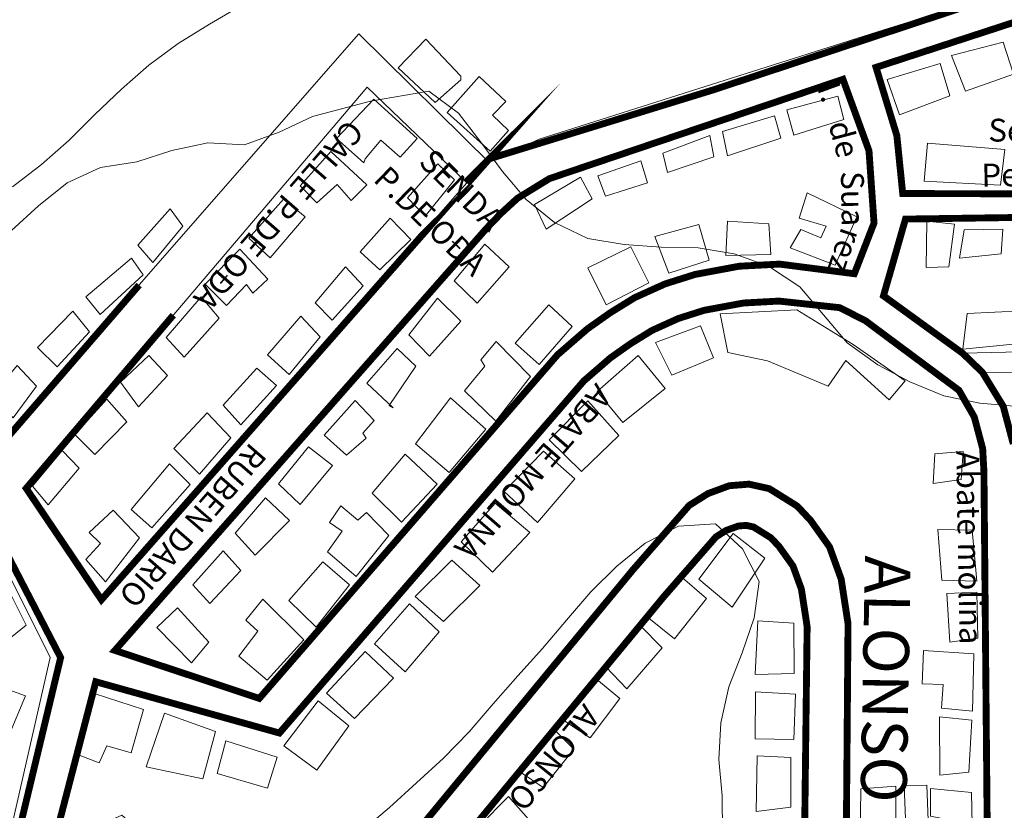
# Model space of a CAD drawing. Extents: x 675636 to 688398, y 5919555 to 5924304.
# Drawn here: x 680758 to 680973, y 5921838 to 5922011 of the extents above; entities that cross this region are included whole.
import ezdxf
from ezdxf.enums import TextEntityAlignment as Align

# ---------------------------------------------------------------- set-up
doc = ezdxf.new("R2010")
doc.units = 0
doc.header["$LTSCALE"] = 50
doc.header["$MEASUREMENT"] = 0
doc.layers.get('0').update_dxf_attribs({"linetype": 'CONTINUOUS', "lineweight": 9})
for name, color, linetype, lineweight in [('00_VIA SERVICIO_LOCALES_PASAJES', 7, 'CONTINUOUS', 5), ('DRENAJE', 4, 'CONTINUOUS', 18), ('TOPONIMIA_5M', 7, 'CONTINUOUS', 30), ('TRAMA', 7, 'CONTINUOUS', 15)]:
    doc.layers.add(name, color=color, linetype=linetype, lineweight=lineweight)
doc.styles.get("Standard").update_dxf_attribs({"font": 'ARIAL.TTF'})

# ---------------------------------------------------------------- blocks, each defined once
blk = doc.blocks.new('BLK998')
at = {"color": 7, "linetype": 'Continuous'}
blk.add_lwpolyline([(678740.962222, 5931243.593788), (678734.802554, 5931243.043898), (678737.54843, 5931231.516203), (678743.073166, 5931233.085889), (678740.962222, 5931243.593788)], dxfattribs=at)
at = {"flags": 1}
blk.add_attdef('blank', (0, 0), '', height=0.2, dxfattribs=at)
blk = doc.blocks.new('BLK999')
at = {"color": 7, "linetype": 'Continuous'}
blk.add_lwpolyline([(678738.941983, 5931258.420823), (678732.419496, 5931257.211064), (678735.016946, 5931246.0333), (678741.382761, 5931247.902926), (678738.941983, 5931258.420823)], dxfattribs=at)
at = {"flags": 1}
blk.add_attdef('blank', (0, 0), '', height=0.2, dxfattribs=at)
blk = doc.blocks.new('BLK1000')
at = {"color": 7, "linetype": 'Continuous'}
blk.add_lwpolyline([(678735.84978, 5931302.352037), (678727.257579, 5931300.542399), (678730.077668, 5931288.344838), (678739.420243, 5931289.98451), (678735.84978, 5931302.352037)], dxfattribs=at)
at = {"flags": 1}
blk.add_attdef('blank', (0, 0), '', height=0.2, dxfattribs=at)
blk = doc.blocks.new('BLK1007')
at = {"color": 7, "linetype": 'Continuous'}
blk.add_lwpolyline([(678613.118185, 5931318.648778), (678613.30784, 5931311.170274), (678602.299598, 5931309.880532), (678601.37606, 5931318.478812), (678612.466761, 5931319.158676), (678613.118185, 5931318.648778)], dxfattribs=at)
at = {"flags": 1}
blk.add_attdef('blank', (0, 0), '', height=0.2, dxfattribs=at)
blk = doc.blocks.new('BLK1008')
at = {"color": 7, "linetype": 'Continuous'}
blk.add_lwpolyline([(678604.418788, 5931210.800346), (678598.424037, 5931210.250456), (678597.310844, 5931221.238258), (678603.132432, 5931221.12828), (678604.418788, 5931210.800346)], dxfattribs=at)
at = {"flags": 1}
blk.add_attdef('blank', (0, 0), '', height=0.2, dxfattribs=at)
blk = doc.blocks.new('BLK1009')
at = {"color": 7, "linetype": 'Continuous'}
blk.add_lwpolyline([(678606.777108, 5931196.303245), (678600.139179, 5931195.883329), (678598.580709, 5931204.311643), (678604.789852, 5931204.641577), (678606.777108, 5931196.303245)], dxfattribs=at)
at = {"flags": 1}
blk.add_attdef('blank', (0, 0), '', height=0.2, dxfattribs=at)
blk = doc.blocks.new('BLK1010')
at = {"color": 7, "linetype": 'Continuous'}
blk.add_lwpolyline([(678600.403047, 5931241.454216), (678595.397801, 5931241.394228), (678593.897052, 5931251.88213), (678598.580709, 5931251.572192), (678600.403047, 5931241.454216)], dxfattribs=at)
at = {"flags": 1}
blk.add_attdef('blank', (0, 0), '', height=0.2, dxfattribs=at)
blk = doc.blocks.new('BLK1011')
at = {"color": 7, "linetype": 'Continuous'}
blk.add_lwpolyline([(678601.730633, 5931225.307445), (678596.741879, 5931225.397427), (678596.700649, 5931238.464813), (678601.153422, 5931238.124881), (678601.730633, 5931225.307445)], dxfattribs=at)
at = {"flags": 1}
blk.add_attdef('blank', (0, 0), '', height=0.2, dxfattribs=at)
blk = doc.blocks.new('BLK1014')
at = {"color": 7, "linetype": 'Continuous'}
blk.add_lwpolyline([(678684.436753, 5931398.222865), (678677.691628, 5931401.172275), (678672.942004, 5931390.034502), (678680.561192, 5931387.155078), (678684.436753, 5931398.222865)], dxfattribs=at)
at = {"flags": 1}
blk.add_attdef('blank', (0, 0), '', height=0.2, dxfattribs=at)
blk = doc.blocks.new('BLK1015')
at = {"color": 7, "linetype": 'Continuous'}
blk.add_lwpolyline([(678689.722358, 5931411.920126), (678682.960741, 5931414.69957), (678677.922512, 5931404.161677), (678685.846797, 5931401.512207), (678689.722358, 5931411.920126)], dxfattribs=at)
at = {"flags": 1}
blk.add_attdef('blank', (0, 0), '', height=0.2, dxfattribs=at)
blk = doc.blocks.new('BLK1018')
at = {"color": 7, "linetype": 'Continuous'}
blk.add_lwpolyline([(678706.477975, 5931394.153679), (678695.131652, 5931381.956118), (678689.21936, 5931387.834942), (678701.109911, 5931399.902529), (678706.477975, 5931394.153679)], dxfattribs=at)
at = {"flags": 1}
blk.add_attdef('blank', (0, 0), '', height=0.2, dxfattribs=at)
blk = doc.blocks.new('BLK1021')
at = {"color": 7, "linetype": 'Continuous'}
blk.add_lwpolyline([(678712.893265, 5931374.077693), (678709.809308, 5931370.148479), (678702.132399, 5931376.777154), (678706.552188, 5931381.006308), (678712.893265, 5931374.077693)], dxfattribs=at)
at = {"flags": 1}
blk.add_attdef('blank', (0, 0), '', height=0.2, dxfattribs=at)
blk = doc.blocks.new('BLK1022')
at = {"color": 7, "linetype": 'Continuous'}
blk.add_lwpolyline([(678718.088166, 5931384.615586), (678712.942741, 5931377.067096), (678708.894016, 5931381.806148), (678714.146638, 5931388.364836), (678718.088166, 5931384.615586)], dxfattribs=at)
at = {"flags": 1}
blk.add_attdef('blank', (0, 0), '', height=0.2, dxfattribs=at)
blk = doc.blocks.new('BLK1025')
at = {"color": 7, "linetype": 'Continuous'}
blk.add_lwpolyline([(678735.693108, 5931375.137481), (678728.659377, 5931364.809547), (678723.291313, 5931370.558397), (678730.638387, 5931380.216466), (678735.693108, 5931375.137481)], dxfattribs=at)
at = {"flags": 1}
blk.add_attdef('blank', (0, 0), '', height=0.2, dxfattribs=at)
blk = doc.blocks.new('BLK1026')
at = {"color": 7, "linetype": 'Continuous'}
blk.add_lwpolyline([(678736.402253, 5931272.587989), (678729.558178, 5931272.018103), (678731.677367, 5931260.530401), (678738.331788, 5931260.920323), (678736.402253, 5931272.587989)], dxfattribs=at)
at = {"flags": 1}
blk.add_attdef('blank', (0, 0), '', height=0.2, dxfattribs=at)
blk = doc.blocks.new('BLK1027')
at = {"color": 7, "linetype": 'Continuous'}
blk.add_lwpolyline([(678734.373768, 5931286.915124), (678726.93599, 5931285.715364), (678729.121146, 5931274.397627), (678736.633138, 5931275.907326), (678734.373768, 5931286.915124)], dxfattribs=at)
at = {"flags": 1}
blk.add_attdef('blank', (0, 0), '', height=0.2, dxfattribs=at)
blk = doc.blocks.new('BLK1028')
at = {"color": 7, "linetype": 'Continuous'}
blk.add_lwpolyline([(678696.253091, 5931325.0375), (678688.683378, 5931329.166675), (678698.768083, 5931342.613986), (678712.497463, 5931347.163076), (678725.880518, 5931350.732362), (678726.762826, 5931345.403428), (678714.088917, 5931343.653778), (678715.952485, 5931337.125083), (678703.17138, 5931330.556397), (678696.253091, 5931325.0375)], dxfattribs=at)
at = {"flags": 1}
blk.add_attdef('blank', (0, 0), '', height=0.2, dxfattribs=at)
blk = doc.blocks.new('BLK1029')
at = {"color": 7, "linetype": 'Continuous'}
blk.add_lwpolyline([(678692.163137, 5931312.49001), (678684.379032, 5931314.299648), (678687.908266, 5931324.197668), (678695.131652, 5931321.908126), (678692.163137, 5931312.49001)], dxfattribs=at)
at = {"flags": 1}
blk.add_attdef('blank', (0, 0), '', height=0.2, dxfattribs=at)
blk = doc.blocks.new('BLK1030')
at = {"color": 7, "linetype": 'Continuous'}
blk.add_lwpolyline([(678693.17738, 5931297.682971), (678684.370786, 5931297.682971), (678684.12341, 5931309.650578), (678693.433002, 5931309.470614), (678693.17738, 5931297.682971)], dxfattribs=at)
at = {"flags": 1}
blk.add_attdef('blank', (0, 0), '', height=0.2, dxfattribs=at)
blk = doc.blocks.new('BLK1031')
at = {"color": 7, "linetype": 'Continuous'}
blk.add_lwpolyline([(678695.552192, 5931283.845738), (678685.731355, 5931282.865934), (678684.6429, 5931294.863535), (678694.801817, 5931295.163475), (678695.552192, 5931283.845738)], dxfattribs=at)
at = {"flags": 1}
blk.add_attdef('blank', (0, 0), '', height=0.2, dxfattribs=at)
blk = doc.blocks.new('BLK1032')
at = {"color": 7, "linetype": 'Continuous'}
blk.add_lwpolyline([(678697.918758, 5931269.338639), (678688.106167, 5931268.098887), (678686.836302, 5931280.356436), (678695.849043, 5931281.676172), (678697.918758, 5931269.338639)], dxfattribs=at)
at = {"flags": 1}
blk.add_attdef('blank', (0, 0), '', height=0.2, dxfattribs=at)
blk = doc.blocks.new('BLK1033')
at = {"color": 7, "linetype": 'Continuous'}
blk.add_lwpolyline([(678699.947243, 5931254.841538), (678690.447995, 5931253.861734), (678688.732853, 5931264.979511), (678698.528952, 5931266.669173), (678699.947243, 5931254.841538)], dxfattribs=at)
at = {"flags": 1}
blk.add_attdef('blank', (0, 0), '', height=0.2, dxfattribs=at)
blk = doc.blocks.new('BLK1034')
at = {"color": 7, "linetype": 'Continuous'}
blk.add_lwpolyline([(678701.299566, 5931239.704565), (678693.103167, 5931238.464813), (678692.163137, 5931249.692568), (678700.367782, 5931250.852336), (678701.299566, 5931239.704565)], dxfattribs=at)
at = {"flags": 1}
blk.add_attdef('blank', (0, 0), '', height=0.2, dxfattribs=at)
blk = doc.blocks.new('BLK1035')
at = {"color": 7, "linetype": 'Continuous'}
blk.add_lwpolyline([(678704.342294, 5931226.177271), (678695.337799, 5931225.017503), (678693.581428, 5931236.505205), (678702.462234, 5931237.525001), (678704.342294, 5931226.177271)], dxfattribs=at)
at = {"flags": 1}
blk.add_attdef('blank', (0, 0), '', height=0.2, dxfattribs=at)
blk = doc.blocks.new('BLK1036')
at = {"color": 7, "linetype": 'Continuous'}
blk.add_lwpolyline([(678705.043193, 5931211.200266), (678696.838548, 5931210.08049), (678695.288324, 5931222.358034), (678703.78982, 5931223.357834), (678705.043193, 5931211.200266)], dxfattribs=at)
at = {"flags": 1}
blk.add_attdef('blank', (0, 0), '', height=0.2, dxfattribs=at)
blk = doc.blocks.new('BLK1037')
at = {"color": 7, "linetype": 'Continuous'}
blk.add_lwpolyline([(678699.716358, 5931195.523401), (678696.978728, 5931207.540998), (678705.496716, 5931209.200666), (678708.382772, 5931197.602985), (678699.716358, 5931195.523401)], dxfattribs=at)
at = {"flags": 1}
blk.add_attdef('blank', (0, 0), '', height=0.2, dxfattribs=at)
blk = doc.blocks.new('BLK1038')
at = {"color": 7, "linetype": 'Continuous'}
blk.add_lwpolyline([(678694.933751, 5931180.486408), (678690.720109, 5931186.545196), (678700.656388, 5931192.853935), (678704.482474, 5931186.835138), (678694.933751, 5931180.486408)], dxfattribs=at)
at = {"flags": 1}
blk.add_attdef('blank', (0, 0), '', height=0.2, dxfattribs=at)
blk = doc.blocks.new('BLK1039')
at = {"color": 7, "linetype": 'Continuous'}
blk.add_lwpolyline([(678683.876033, 5931169.568591), (678677.460743, 5931180.156474), (678687.718611, 5931186.105284), (678693.861787, 5931177.347036), (678683.876033, 5931169.568591)], dxfattribs=at)
at = {"flags": 1}
blk.add_attdef('blank', (0, 0), '', height=0.2, dxfattribs=at)
blk = doc.blocks.new('BLK1040')
at = {"color": 7, "linetype": 'Continuous'}
blk.add_lwpolyline([(678672.546202, 5931159.980509), (678664.300328, 5931171.108283), (678673.906771, 5931177.167072), (678679.382032, 5931168.988707), (678674.846801, 5931165.929319), (678676.586681, 5931162.230059), (678672.546202, 5931159.980509)], dxfattribs=at)
at = {"flags": 1}
blk.add_attdef('blank', (0, 0), '', height=0.2, dxfattribs=at)
blk = doc.blocks.new('BLK1041')
at = {"color": 7, "linetype": 'Continuous'}
blk.add_lwpolyline([(678684.799571, 5931213.759754), (678672.199875, 5931212.569992), (678673.346052, 5931206.83114), (678676.883532, 5931207.271052), (678678.367789, 5931200.582389), (678686.382779, 5931201.932119), (678684.799571, 5931213.759754)], dxfattribs=at)
at = {"flags": 1}
blk.add_attdef('blank', (0, 0), '', height=0.2, dxfattribs=at)
blk = doc.blocks.new('BLK1042')
at = {"color": 7, "linetype": 'Continuous'}
blk.add_lwpolyline([(678681.962991, 5931229.086689), (678674.376786, 5931227.856935), (678676.050699, 5931216.749156), (678684.379032, 5931217.588988), (678681.962991, 5931229.086689)], dxfattribs=at)
at = {"flags": 1}
blk.add_attdef('blank', (0, 0), '', height=0.2, dxfattribs=at)
blk = doc.blocks.new('BLK1043')
at = {"color": 7, "linetype": 'Continuous'}
blk.add_lwpolyline([(678679.241852, 5931242.613984), (678672.249351, 5931242.08409), (678672.356547, 5931239.584589), (678667.516219, 5931238.784749), (678668.761346, 5931234.505605), (678671.936007, 5931235.425421), (678673.32956, 5931230.086489), (678681.501222, 5931231.426221), (678679.241852, 5931242.613984)], dxfattribs=at)
at = {"flags": 1}
blk.add_attdef('blank', (0, 0), '', height=0.2, dxfattribs=at)
blk = doc.blocks.new('BLK1044')
at = {"color": 7, "linetype": 'Continuous'}
blk.add_lwpolyline([(678677.403022, 5931257.930921), (678667.903775, 5931256.78115), (678669.833309, 5931245.78335), (678678.821312, 5931246.613184), (678677.403022, 5931257.930921)], dxfattribs=at)
at = {"flags": 1}
blk.add_attdef('blank', (0, 0), '', height=0.2, dxfattribs=at)
blk = doc.blocks.new('BLK1045')
at = {"color": 7, "linetype": 'Continuous'}
blk.add_lwpolyline([(678664.877539, 5931272.298047), (678667.631661, 5931259.950517), (678677.139154, 5931261.590189), (678675.061194, 5931273.757755), (678664.877539, 5931272.298047)], dxfattribs=at)
at = {"flags": 1}
blk.add_attdef('blank', (0, 0), '', height=0.2, dxfattribs=at)
blk = doc.blocks.new('BLK1046')
at = {"color": 7, "linetype": 'Continuous'}
blk.add_lwpolyline([(678672.513219, 5931288.694768), (678675.118915, 5931276.58719), (678665.619668, 5931275.607386), (678664.399278, 5931282.446018), (678662.766595, 5931282.63598), (678661.876041, 5931287.814944), (678672.513219, 5931288.694768)], dxfattribs=at)
at = {"flags": 1}
blk.add_attdef('blank', (0, 0), '', height=0.2, dxfattribs=at)
blk = doc.blocks.new('BLK1047')
at = {"color": 7, "linetype": 'Continuous'}
blk.add_lwpolyline([(678670.006473, 5931302.611985), (678663.145905, 5931301.792149), (678664.770343, 5931290.744358), (678671.77109, 5931291.784151), (678670.006473, 5931302.611985)], dxfattribs=at)
at = {"flags": 1}
blk.add_attdef('blank', (0, 0), '', height=0.2, dxfattribs=at)
blk = doc.blocks.new('BLK1048')
at = {"color": 7, "linetype": 'Continuous'}
blk.add_lwpolyline([(678664.951752, 5931323.647778), (678673.436757, 5931321.598188), (678671.177387, 5931311.400228), (678662.370793, 5931313.48981), (678664.951752, 5931323.647778)], dxfattribs=at)
at = {"flags": 1}
blk.add_attdef('blank', (0, 0), '', height=0.2, dxfattribs=at)
blk = doc.blocks.new('BLK1049')
at = {"color": 7, "linetype": 'Continuous'}
blk.add_lwpolyline([(678670.73211, 5931338.164875), (678678.153397, 5931334.855537), (678674.6489, 5931326.287251), (678666.559697, 5931329.096689), (678670.73211, 5931338.164875)], dxfattribs=at)
at = {"flags": 1}
blk.add_attdef('blank', (0, 0), '', height=0.2, dxfattribs=at)
blk = doc.blocks.new('BLK1050')
at = {"color": 7, "linetype": 'Continuous'}
blk.add_lwpolyline([(678685.871535, 5931346.013306), (678679.720113, 5931338.324843), (678674.220115, 5931343.44382), (678680.462241, 5931349.94252), (678685.871535, 5931346.013306)], dxfattribs=at)
at = {"flags": 1}
blk.add_attdef('blank', (0, 0), '', height=0.2, dxfattribs=at)
blk = doc.blocks.new('BLK1051')
at = {"color": 7, "linetype": 'Continuous'}
blk.add_lwpolyline([(678680.676634, 5931360.740361), (678691.585926, 5931365.679373), (678696.698368, 5931355.271454), (678687.446497, 5931350.14248), (678685.871535, 5931354.49161), (678690.076931, 5931356.74116), (678688.889525, 5931359.190671), (678683.744099, 5931355.851338), (678680.676634, 5931360.740361)], dxfattribs=at)
at = {"flags": 1}
blk.add_attdef('blank', (0, 0), '', height=0.2, dxfattribs=at)
blk = doc.blocks.new('BLK1052')
at = {"color": 7, "linetype": 'Continuous'}
blk.add_lwpolyline([(678669.157148, 5931366.599189), (678663.888034, 5931369.028703), (678668.761346, 5931379.406628), (678673.527461, 5931377.157078), (678669.157148, 5931366.599189)], dxfattribs=at)
at = {"flags": 1}
blk.add_attdef('blank', (0, 0), '', height=0.2, dxfattribs=at)
blk = doc.blocks.new('BLK1053')
at = {"color": 7, "linetype": 'Continuous'}
blk.add_lwpolyline([(678663.220118, 5931352.59199), (678658.454003, 5931355.181472), (678663.170643, 5931366.049299), (678667.780087, 5931363.969715), (678663.220118, 5931352.59199)], dxfattribs=at)
at = {"flags": 1}
blk.add_attdef('blank', (0, 0), '', height=0.2, dxfattribs=at)
blk = doc.blocks.new('BLK1054')
at = {"color": 7, "linetype": 'Continuous'}
blk.add_lwpolyline([(678657.637661, 5931340.244459), (678653.687887, 5931342.144079), (678657.382039, 5931352.482012), (678661.513222, 5931350.132482), (678657.637661, 5931340.244459)], dxfattribs=at)
at = {"flags": 1}
blk.add_attdef('blank', (0, 0), '', height=0.2, dxfattribs=at)
blk = doc.blocks.new('BLK1055')
at = {"color": 7, "linetype": 'Continuous'}
blk.add_lwpolyline([(678652.871546, 5931326.537201), (678648.410528, 5931328.106887), (678651.931516, 5931337.345039), (678656.549206, 5931335.435421), (678652.871546, 5931326.537201)], dxfattribs=at)
at = {"flags": 1}
blk.add_attdef('blank', (0, 0), '', height=0.2, dxfattribs=at)
blk = doc.blocks.new('BLK1056')
at = {"color": 7, "linetype": 'Continuous'}
blk.add_lwpolyline([(678650.076194, 5931311.960116), (678644.279345, 5931313.48981), (678646.175896, 5931324.997508), (678651.477993, 5931323.897728), (678650.076194, 5931311.960116)], dxfattribs=at)
at = {"flags": 1}
blk.add_attdef('blank', (0, 0), '', height=0.2, dxfattribs=at)
blk = doc.blocks.new('BLK1057')
at = {"color": 7, "linetype": 'Continuous'}
blk.add_lwpolyline([(678652.772595, 5931289.98451), (678645.780094, 5931289.28465), (678643.990739, 5931299.612585), (678651.156404, 5931300.472413), (678652.772595, 5931289.98451)], dxfattribs=at)
at = {"flags": 1}
blk.add_attdef('blank', (0, 0), '', height=0.2, dxfattribs=at)
blk = doc.blocks.new('BLK1058')
at = {"color": 7, "linetype": 'Continuous'}
blk.add_lwpolyline([(678654.949506, 5931274.63758), (678648.460003, 5931274.107685), (678646.340813, 5931284.115684), (678653.48174, 5931284.78555), (678654.949506, 5931274.63758)], dxfattribs=at)
at = {"flags": 1}
blk.add_attdef('blank', (0, 0), '', height=0.2, dxfattribs=at)
blk = doc.blocks.new('BLK1059')
at = {"color": 7, "linetype": 'Continuous'}
blk.add_lwpolyline([(678658.470495, 5931261.240259), (678650.669897, 5931260.300447), (678649.111427, 5931270.278451), (678654.726868, 5931270.908325), (678657.530465, 5931260.920323), (678658.470495, 5931261.240259)], dxfattribs=at)
at = {"flags": 1}
blk.add_attdef('blank', (0, 0), '', height=0.2, dxfattribs=at)
blk = doc.blocks.new('BLK1060')
at = {"color": 7, "linetype": 'Continuous'}
blk.add_lwpolyline([(678659.880539, 5931246.803146), (678653.366298, 5931245.923322), (678651.92327, 5931255.93132), (678657.901529, 5931256.311244), (678658.503478, 5931252.641978), (678659.723867, 5931252.502006), (678659.880539, 5931246.803146)], dxfattribs=at)
at = {"flags": 1}
blk.add_attdef('blank', (0, 0), '', height=0.2, dxfattribs=at)
blk = doc.blocks.new('BLK1061')
at = {"color": 7, "linetype": 'Continuous'}
blk.add_lwpolyline([(678661.562697, 5931232.136079), (678655.073194, 5931231.436219), (678653.118922, 5931241.614184), (678659.616671, 5931242.98391), (678661.562697, 5931232.136079)], dxfattribs=at)
at = {"flags": 1}
blk.add_attdef('blank', (0, 0), '', height=0.2, dxfattribs=at)
blk = doc.blocks.new('BLK1062')
at = {"color": 7, "linetype": 'Continuous'}
blk.add_lwpolyline([(678663.747854, 5931217.47901), (678657.258351, 5931217.269052), (678655.64216, 5931227.267053), (678662.807824, 5931228.126881), (678663.747854, 5931217.47901)], dxfattribs=at)
at = {"flags": 1}
blk.add_attdef('blank', (0, 0), '', height=0.2, dxfattribs=at)
blk = doc.blocks.new('BLK1063')
at = {"color": 7, "linetype": 'Continuous'}
blk.add_lwpolyline([(678665.462996, 5931203.161873), (678659.971244, 5931202.931919), (678658.503478, 5931212.759954), (678664.316819, 5931212.97991), (678665.462996, 5931203.161873)], dxfattribs=at)
at = {"flags": 1}
blk.add_attdef('blank', (0, 0), '', height=0.2, dxfattribs=at)
blk = doc.blocks.new('BLK1064')
at = {"color": 7, "linetype": 'Continuous'}
blk.add_lwpolyline([(678672.867791, 5931191.724161), (678662.05745, 5931190.894327), (678661.669894, 5931197.083089), (678671.828811, 5931197.552995), (678672.867791, 5931191.724161)], dxfattribs=at)
at = {"flags": 1}
blk.add_attdef('blank', (0, 0), '', height=0.2, dxfattribs=at)
blk = doc.blocks.new('BLK1065')
at = {"color": 7, "linetype": 'Continuous'}
blk.add_lwpolyline([(678644.617426, 5931200.562393), (678636.289092, 5931200.062493), (678636.643665, 5931192.913923), (678640.073949, 5931193.233859), (678640.708881, 5931188.504804), (678647.198384, 5931188.714762), (678644.617426, 5931200.562393)], dxfattribs=at)
at = {"flags": 1}
blk.add_attdef('blank', (0, 0), '', height=0.2, dxfattribs=at)
blk = doc.blocks.new('BLK1066')
at = {"color": 7, "linetype": 'Continuous'}
blk.add_lwpolyline([(678642.786841, 5931216.549196), (678636.462256, 5931216.009304), (678638.680396, 5931203.171871), (678644.691638, 5931204.051695), (678642.786841, 5931216.549196)], dxfattribs=at)
at = {"flags": 1}
blk.add_attdef('blank', (0, 0), '', height=0.2, dxfattribs=at)
blk = doc.blocks.new('BLK1067')
at = {"color": 7, "linetype": 'Continuous'}
blk.add_lwpolyline([(678640.733619, 5931229.886529), (678642.34981, 5931219.548596), (678634.516229, 5931218.868732), (678633.19689, 5931229.416623), (678640.733619, 5931229.886529)], dxfattribs=at)
at = {"flags": 1}
blk.add_attdef('blank', (0, 0), '', height=0.2, dxfattribs=at)
blk = doc.blocks.new('BLK1068')
at = {"color": 7, "linetype": 'Continuous'}
blk.add_lwpolyline([(678638.383544, 5931244.88353), (678632.710383, 5931243.993708), (678634.153411, 5931233.165873), (678639.966752, 5931233.385829), (678638.383544, 5931244.88353)], dxfattribs=at)
at = {"flags": 1}
blk.add_attdef('blank', (0, 0), '', height=0.2, dxfattribs=at)
blk = doc.blocks.new('BLK1069')
at = {"color": 7, "linetype": 'Continuous'}
blk.add_lwpolyline([(678636.338568, 5931259.050697), (678630.187145, 5931258.670773), (678631.951762, 5931247.672972), (678638.29284, 5931248.542798), (678636.338568, 5931259.050697)], dxfattribs=at)
at = {"flags": 1}
blk.add_attdef('blank', (0, 0), '', height=0.2, dxfattribs=at)
blk = doc.blocks.new('BLK1070')
at = {"color": 7, "linetype": 'Continuous'}
blk.add_lwpolyline([(678633.823576, 5931273.387829), (678628.208136, 5931273.087889), (678629.939769, 5931262.989909), (678635.266604, 5931263.389829), (678633.823576, 5931273.387829)], dxfattribs=at)
at = {"flags": 1}
blk.add_attdef('blank', (0, 0), '', height=0.2, dxfattribs=at)
blk = doc.blocks.new('BLK1071')
at = {"color": 7, "linetype": 'Continuous'}
blk.add_lwpolyline([(678632.77635, 5931287.864934), (678626.336322, 5931287.43502), (678627.746367, 5931277.656976), (678633.510233, 5931278.38683), (678632.77635, 5931287.864934)], dxfattribs=at)
at = {"flags": 1}
blk.add_attdef('blank', (0, 0), '', height=0.2, dxfattribs=at)
blk = doc.blocks.new('BLK1072')
at = {"color": 7, "linetype": 'Continuous'}
blk.add_lwpolyline([(678628.950264, 5931303.561795), (678623.953264, 5931302.991909), (678625.396292, 5931293.163875), (678630.896291, 5931293.553797), (678628.950264, 5931303.561795)], dxfattribs=at)
at = {"flags": 1}
blk.add_attdef('blank', (0, 0), '', height=0.2, dxfattribs=at)
blk = doc.blocks.new('BLK1073')
at = {"color": 7, "linetype": 'Continuous'}
blk.add_lwpolyline([(678629.156411, 5931313.529802), (678616.64742, 5931311.780152), (678615.113687, 5931322.218064), (678623.029726, 5931323.117884), (678623.450266, 5931318.948718), (678628.282348, 5931319.528602), (678629.156411, 5931313.529802)], dxfattribs=at)
at = {"flags": 1}
blk.add_attdef('blank', (0, 0), '', height=0.2, dxfattribs=at)
blk = doc.blocks.new('BLK1074')
at = {"color": 7, "linetype": 'Continuous'}
blk.add_lwpolyline([(678613.390299, 5931290.73436), (678605.441276, 5931289.624582), (678604.121936, 5931301.372233), (678616.787599, 5931303.121883), (678617.521482, 5931297.632981), (678611.988501, 5931296.803147), (678612.903793, 5931291.574193), (678613.390299, 5931290.73436)], dxfattribs=at)
at = {"flags": 1}
blk.add_attdef('blank', (0, 0), '', height=0.2, dxfattribs=at)
blk = doc.blocks.new('BLK1075')
at = {"color": 7, "linetype": 'Continuous'}
blk.add_lwpolyline([(678613.439774, 5931277.267054), (678608.269611, 5931276.857136), (678606.818337, 5931286.855136), (678617.480253, 5931288.164874), (678617.876055, 5931283.325842), (678613.217136, 5931283.245858), (678613.439774, 5931277.267054)], dxfattribs=at)
at = {"flags": 1}
blk.add_attdef('blank', (0, 0), '', height=0.2, dxfattribs=at)
blk = doc.blocks.new('BLK1076')
at = {"color": 7, "linetype": 'Continuous'}
blk.add_lwpolyline([(678616.111438, 5931261.760155), (678609.81159, 5931260.920323), (678608.178907, 5931272.208065), (678614.173657, 5931273.397827), (678616.111438, 5931261.760155)], dxfattribs=at)
at = {"flags": 1}
blk.add_attdef('blank', (0, 0), '', height=0.2, dxfattribs=at)
blk = doc.blocks.new('BLK1077')
at = {"color": 7, "linetype": 'Continuous'}
blk.add_lwpolyline([(678617.983251, 5931247.762954), (678611.37006, 5931247.203066), (678610.380555, 5931257.880931), (678619.368558, 5931258.380831), (678619.607689, 5931253.88173), (678617.290598, 5931254.061694), (678617.983251, 5931247.762954)], dxfattribs=at)
at = {"flags": 1}
blk.add_attdef('blank', (0, 0), '', height=0.2, dxfattribs=at)
blk = doc.blocks.new('BLK1078')
at = {"color": 7, "linetype": 'Continuous'}
blk.add_lwpolyline([(678620.679652, 5931233.415823), (678614.800344, 5931233.155875), (678612.936776, 5931244.703566), (678619.088198, 5931244.753556), (678620.679652, 5931233.415823)], dxfattribs=at)
at = {"flags": 1}
blk.add_attdef('blank', (0, 0), '', height=0.2, dxfattribs=at)
blk = doc.blocks.new('BLK1079')
at = {"color": 7, "linetype": 'Continuous'}
blk.add_lwpolyline([(678622.54322, 5931218.768752), (678615.897045, 5931219.22866), (678615.402293, 5931227.706965), (678621.397043, 5931228.086889), (678622.54322, 5931218.768752)], dxfattribs=at)
at = {"flags": 1}
blk.add_attdef('blank', (0, 0), '', height=0.2, dxfattribs=at)
blk = doc.blocks.new('BLK1080')
at = {"color": 7, "linetype": 'Continuous'}
blk.add_lwpolyline([(678624.423279, 5931204.771551), (678618.247119, 5931204.221661), (678616.804091, 5931214.559594), (678623.458512, 5931214.749556), (678624.423279, 5931204.771551)], dxfattribs=at)
at = {"flags": 1}
blk.add_attdef('blank', (0, 0), '', height=0.2, dxfattribs=at)
blk = doc.blocks.new('BLK1081')
at = {"color": 7, "linetype": 'Continuous'}
blk.add_lwpolyline([(678626.270355, 5931189.944517), (678620.94352, 5931189.884529), (678619.162411, 5931199.882529), (678624.472754, 5931200.252455), (678626.270355, 5931189.944517)], dxfattribs=at)
at = {"flags": 1}
blk.add_attdef('blank', (0, 0), '', height=0.2, dxfattribs=at)
blk = doc.blocks.new('BLK1083')
at = {"color": 7, "linetype": 'Continuous'}
blk.add_lwpolyline([(678710.963731, 5931152.102084), (678710.889518, 5931148.112882), (678716.191615, 5931147.513002), (678713.750836, 5931133.595785), (678709.281572, 5931134.685567), (678709.520703, 5931138.344835), (678693.465985, 5931142.134078), (678694.669883, 5931152.082088), (678686.86104, 5931152.561992), (678688.493723, 5931158.680769), (678695.989223, 5931159.870531), (678698.388772, 5931155.331438), (678700.722355, 5931155.291446), (678702.388021, 5931163.899725), (678710.518454, 5931162.410023), (678709.157884, 5931153.301844), (678711.483221, 5931152.761952), (678710.963731, 5931152.102084)], dxfattribs=at)
at = {"flags": 1}
blk.add_attdef('blank', (0, 0), '', height=0.2, dxfattribs=at)
blk = doc.blocks.new('BLK1086')
at = {"color": 7, "linetype": 'Continuous'}
blk.add_lwpolyline([(678643.306332, 5931169.348635), (678635.687144, 5931171.148275), (678635.250112, 5931165.679369), (678643.182643, 5931163.529799), (678643.306332, 5931169.348635)], dxfattribs=at)
at = {"flags": 1}
blk.add_attdef('blank', (0, 0), '', height=0.2, dxfattribs=at)
blk = doc.blocks.new('BLK1087')
at = {"color": 7, "linetype": 'Continuous'}
blk.add_lwpolyline([(678659.872293, 5931149.92252), (678654.990736, 5931147.193066), (678650.026719, 5931156.421221), (678655.073194, 5931159.320641), (678659.872293, 5931149.92252)], dxfattribs=at)
at = {"flags": 1}
blk.add_attdef('blank', (0, 0), '', height=0.2, dxfattribs=at)
blk = doc.blocks.new('BLK1172')
at = {"color": 7, "linetype": 'Continuous'}
blk.add_lwpolyline([(678740.56642, 5931216.839138), (678751.706596, 5931216.799146), (678751.253073, 5931226.277251), (678739.733587, 5931225.987309), (678740.56642, 5931216.839138)], dxfattribs=at)
at = {"flags": 1}
blk.add_attdef('blank', (0, 0), '', height=0.2, dxfattribs=at)
blk = doc.blocks.new('BLK1173')
at = {"color": 7, "linetype": 'Continuous'}
blk.add_lwpolyline([(678759.226834, 5931291.104286), (678753.941228, 5931284.38563), (678745.291306, 5931292.374033), (678750.733583, 5931298.082891), (678759.226834, 5931291.104286)], dxfattribs=at)
at = {"flags": 1}
blk.add_attdef('blank', (0, 0), '', height=0.2, dxfattribs=at)
blk = doc.blocks.new('BLK1174')
at = {"color": 7, "linetype": 'Continuous'}
blk.add_lwpolyline([(678770.193847, 5931281.746158), (678764.718586, 5931275.367434), (678756.876759, 5931282.006106), (678762.838527, 5931288.38483), (678770.193847, 5931281.746158)], dxfattribs=at)
at = {"flags": 1}
blk.add_attdef('blank', (0, 0), '', height=0.2, dxfattribs=at)
blk = doc.blocks.new('BLK1175')
at = {"color": 7, "linetype": 'Continuous'}
blk.add_lwpolyline([(678781.11963, 5931271.738159), (678776.996693, 5931265.339439), (678767.852018, 5931273.317843), (678772.799543, 5931278.706766), (678781.11963, 5931271.738159)], dxfattribs=at)
at = {"flags": 1}
blk.add_attdef('blank', (0, 0), '', height=0.2, dxfattribs=at)
blk = doc.blocks.new('BLK1180')
at = {"color": 7, "linetype": 'Continuous'}
blk.add_lwpolyline([(678800.852008, 5931285.145478), (678796.036417, 5931279.016704), (678787.897739, 5931286.065294), (678792.350511, 5931292.304047), (678800.852008, 5931285.145478)], dxfattribs=at)
at = {"flags": 1}
blk.add_attdef('blank', (0, 0), '', height=0.2, dxfattribs=at)
blk = doc.blocks.new('BLK1189')
at = {"color": 7, "linetype": 'Continuous'}
blk.add_lwpolyline([(678804.067899, 5931304.041699), (678812.256052, 5931297.423023), (678808.487687, 5931292.823943), (678804.570897, 5931295.733361), (678802.278544, 5931293.843739), (678797.603133, 5931297.732961), (678804.067899, 5931304.041699)], dxfattribs=at)
at = {"flags": 1}
blk.add_attdef('blank', (0, 0), '', height=0.2, dxfattribs=at)
blk = doc.blocks.new('BLK1190')
at = {"color": 7, "linetype": 'Continuous'}
blk.add_lwpolyline([(678791.971201, 5931314.23966), (678786.883496, 5931309.350638), (678796.696087, 5931301.192269), (678800.291288, 5931306.441219), (678791.971201, 5931314.23966)], dxfattribs=at)
at = {"flags": 1}
blk.add_attdef('blank', (0, 0), '', height=0.2, dxfattribs=at)
blk = doc.blocks.new('BLK1191')
at = {"color": 7, "linetype": 'Continuous'}
blk.add_lwpolyline([(678781.193843, 5931323.917724), (678773.549917, 5931315.919324), (678778.942719, 5931311.000308), (678782.001939, 5931314.429622), (678785.753812, 5931310.870334), (678790.577648, 5931315.669374), (678781.193843, 5931323.917724)], dxfattribs=at)
at = {"flags": 1}
blk.add_attdef('blank', (0, 0), '', height=0.2, dxfattribs=at)
blk = doc.blocks.new('BLK1192')
at = {"color": 7, "linetype": 'Continuous'}
blk.add_lwpolyline([(678771.249318, 5931333.075893), (678767.307791, 5931327.836941), (678775.817533, 5931321.528202), (678779.091145, 5931326.777153), (678771.249318, 5931333.075893)], dxfattribs=at)
at = {"flags": 1}
blk.add_attdef('blank', (0, 0), '', height=0.2, dxfattribs=at)
blk = doc.blocks.new('BLK1193')
at = {"color": 7, "linetype": 'Continuous'}
blk.add_lwpolyline([(678760.257568, 5931340.944319), (678769.443472, 5931334.605587), (678764.33103, 5931328.886731), (678755.326535, 5931335.325443), (678760.257568, 5931340.944319)], dxfattribs=at)
at = {"flags": 1}
blk.add_attdef('blank', (0, 0), '', height=0.2, dxfattribs=at)
blk = doc.blocks.new('BLK1194')
at = {"color": 7, "linetype": 'Continuous'}
blk.add_lwpolyline([(678750.222339, 5931346.283252), (678746.956973, 5931341.024303), (678742.232087, 5931345.433422), (678745.827288, 5931350.522404), (678750.222339, 5931346.283252)], dxfattribs=at)
at = {"flags": 1}
blk.add_attdef('blank', (0, 0), '', height=0.2, dxfattribs=at)

msp = doc.modelspace()

# ---------------------------------------------------------------- linework, layer by layer
at = {"color": 250, "linetype": 'Continuous'}
for points in [[(680975.54023, 5921926.03536), (680967.21759, 5921926.82361), (680959.3475, 5921928.3791), (680951.98426, 5921931.41479), (680944.93512, 5921935.13384), (680938.23844, 5921939.98825), (680933.09239, 5921946.08997), (680927.9593, 5921952.1918), (680921.09762, 5921956.714), (680913.59001, 5921959.42402), (680905.68276, 5921960.74381), (680897.6622, 5921960.8921), (680889.54392, 5921961.42126), (680881.64963, 5921962.74116), (680874.32948, 5921966.25434), (680868.12706, 5921971.29743), (680862.99397, 5921977.39926), (680858.23616, 5921983.81599), (680853.35581, 5921990.12989), (680846.89534, 5921994.96722), (680834.12007, 5921992.74047), (680821.46064, 5921989.42685), (680814.22168, 5921985.96835), (680806.59349, 5921983.23814), (680798.58652, 5921983.63465), (680790.73351, 5921981.99673), (680783.13187, 5921979.51485), (680775.19175, 5921978.24517), (680767.85208, 5921974.90669), (680761.63426, 5921969.9046), (680755.7321, 5921964.51077)], [(680832.1728, 5921833.31375), (680838.28462, 5921838.44217), (680844.16615, 5921843.82947), (680850.07361, 5921849.21698), (680855.66541, 5921854.99624), (680860.93918, 5921861.1545), (680866.32132, 5921867.19917), (680871.69344, 5921873.22468), (680876.97488, 5921879.38937), (680882.23805, 5921885.56026), (680887.9335, 5921891.20044), (680894.14896, 5921896.18979), (680901.40917, 5921899.90293), (680909.51292, 5921900.44877), (680915.42544, 5921894.95791), (680919.03977, 5921887.85078), (680917.95386, 5921879.92132), (680915.35118, 5921872.29072), (680912.43457, 5921864.8165), (680910.64711, 5921856.97652), (680910.25981, 5921848.97664), (680910.94518, 5921841.00494), (680911.02794, 5921832.95816)]]:
    msp.add_lwpolyline(points, dxfattribs=at)
at = {"color": 8, "linetype": 'Continuous'}
for points in [[(680975.54023, 5921926.03536), (680967.21759, 5921926.82361), (680959.3475, 5921928.3791), (680951.98426, 5921931.41479), (680944.93512, 5921935.13384), (680938.23844, 5921939.98825), (680933.09239, 5921946.08997), (680927.9593, 5921952.1918), (680921.09762, 5921956.714), (680913.59001, 5921959.42402), (680905.68276, 5921960.74381), (680897.6622, 5921960.8921), (680889.54392, 5921961.42126), (680881.64963, 5921962.74116), (680874.32948, 5921966.25434), (680868.12706, 5921971.29743), (680862.99397, 5921977.39926), (680858.23616, 5921983.81599), (680853.35581, 5921990.12989), (680846.89534, 5921994.96722), (680834.12007, 5921992.74047), (680821.46064, 5921989.42685), (680814.22168, 5921985.96835), (680806.59349, 5921983.23814), (680798.58652, 5921983.63465), (680790.73351, 5921981.99673), (680783.13187, 5921979.51485), (680775.19175, 5921978.24517), (680767.85208, 5921974.90669), (680761.63426, 5921969.9046), (680755.7321, 5921964.51077)], [(680832.1728, 5921833.31375), (680838.28462, 5921838.44217), (680844.16615, 5921843.82947), (680850.07361, 5921849.21698), (680855.66541, 5921854.99624), (680860.93918, 5921861.1545), (680866.32132, 5921867.19917), (680871.69344, 5921873.22468), (680876.97488, 5921879.38937), (680882.23805, 5921885.56026), (680887.9335, 5921891.20044), (680894.14896, 5921896.18979), (680901.40917, 5921899.90293), (680909.51292, 5921900.44877), (680915.42544, 5921894.95791), (680919.03977, 5921887.85078), (680917.95386, 5921879.92132), (680915.35118, 5921872.29072), (680912.43457, 5921864.8165), (680910.64711, 5921856.97652), (680910.25981, 5921848.97664), (680910.94518, 5921841.00494), (680911.02794, 5921832.95816)]]:
    msp.add_lwpolyline(points, dxfattribs=at)
at = {"layer": '00_VIA SERVICIO_LOCALES_PASAJES', "const_width": 1.5, "flags": 128}
for points in [[(681193.55272, 5922103.43667), (681168.01801, 5922083.97547), (681078.19654, 5922050.85153), (681034.40874, 5922036.64), (680908.92439, 5921995.18314), (680860.17007, 5921980.18379), (680860.13879, 5921980.21379)], [(680783.60373, 5921952.58078), (680746.54392, 5921909.70403), (680766.45959, 5921871.21481), (680748.68818, 5921797.15952), (680745.91768, 5921770.40974), (680741.72926, 5921753.94002), (680736.03533, 5921741.2765), (680720.20979, 5921721.23804), (680697.79355, 5921706.37145), (680636.47721, 5921684.21099), (680517.51246, 5921641.62469), (680492.89159, 5921650.09968), (680481.28367, 5921682.04141)]]:
    msp.add_lwpolyline(points, dxfattribs=at)
at = {"layer": '00_VIA SERVICIO_LOCALES_PASAJES', "linetype": 'Continuous', "const_width": 1.5, "flags": 128}
for points in [[(681047.65578, 5921991.9619), (681037.84095, 5922030.58295), (680944.57007, 5922000.13407), (680949.11543, 5921985.2291), (680950.39725, 5921972.58029), (681005.20302, 5921972.42156), (681004.18776, 5921980.28867), (681008.91457, 5921981.49929)], [(680944.13086, 5921966.12733), (680943.02987, 5921981.92033), (680937.33892, 5921997.52174), (680873.21557, 5921975.82554), (680866.25096, 5921971.54235), (680862.61292, 5921968.2098), (680859.53746, 5921965.01562), (680778.31027, 5921872.78911), (680809.84818, 5921862.29898), (680875.01985, 5921937.37194), (680881.54705, 5921943.0319), (680886.48869, 5921946.52182), (680891.85089, 5921949.83717), (680898.49423, 5921952.83895), (680905.04845, 5921954.9048), (680914.67691, 5921956.69773), (680923.51578, 5921957.16073), (680939.83108, 5921955.05978)], [(680932.80125, 5921736.92283), (680933.2565, 5921778.11201), (680928.29721, 5921777.98726), (680929.51962, 5921877.99003), (680928.26526, 5921886.17319), (680926.43068, 5921891.22151), (680923.35778, 5921895.52138), (680921.62865, 5921897.36432), (680917.82378, 5921899.73676), (680916.20217, 5921900.09834), (680914.47327, 5921899.95009), (680911.82351, 5921898.9861), (680909.6196, 5921897.59966), (680898.26551, 5921884.5956), (680855.56827, 5921832.8696), (680916.64262, 5921764.54806), (680923.25014, 5921755.36697), (680929.9339, 5921744.29076)]]:
    msp.add_lwpolyline(points, close=True, dxfattribs=at)
for points in [[(680791.06117, 5921946.01176), (680758.93211, 5921908.18642), (680775.36231, 5921883.84611), (680860.13879, 5921980.21379), (680854.99237, 5921975.0916)], [(681009.87516, 5921967.84898), (680951.00001, 5921966.99351), (680946.19553, 5921950.22799), (680963.50088, 5921937.67688), (680967.80788, 5921933.50835), (680972.3558, 5921926.09742), (680974.53557, 5921917.91574)], [(680969.31893, 5921783.53892), (680968.13731, 5921911.86881), (680967.86431, 5921916.86039), (680966.02125, 5921923.78532), (680962.68473, 5921929.59703), (680942.20663, 5921944.82494), (680936.61523, 5921947.64663), (680923.37351, 5921949.0866), (680915.63559, 5921948.66473), (680907.02742, 5921947.07131), (680901.39866, 5921945.28685), (680895.66549, 5921942.69358), (680890.95427, 5921939.78452), (680886.53459, 5921936.66801), (680880.74737, 5921931.65049), (680814.24587, 5921854.74046), (680774.1379, 5921865.9404), (680764.6191, 5921829.3311)], [(680844.00692, 5921832.4301), (680843.81125, 5921832.64904), (680891.44824, 5921890.37142), (680903.75975, 5921904.45872), (680907.86006, 5921907.03815), (680912.51274, 5921908.75707), (680916.81998, 5921909.09895), (680921.25009, 5921908.11229), (680927.35202, 5921904.30887), (680930.28435, 5921901.172), (680934.40551, 5921895.40512), (680936.95012, 5921888.39071), (680938.45395, 5921878.61925), (680937.67293, 5921782.81891), (680969.31399, 5921784.07594)]]:
    msp.add_lwpolyline(points, dxfattribs=at)
at = {"layer": 'DRENAJE', "linetype": 'Continuous', "flags": 128}
msp.add_lwpolyline([(680755.93296, 5921974.05495), (680762.24383, 5921978.93059), (680768.26259, 5921984.18545), (680773.94743, 5921989.83827), (680779.74123, 5921995.34569), (680785.74939, 5922000.61319), (680792.1639, 5922005.34975), (680799.00775, 5922009.57466), (680805.9576, 5922013.67324)], dxfattribs=at)
at = {"layer": 'TRAMA', "linetype": 'Continuous', "flags": 128}
for points in [[(680755.06024, 5921831.23489), (680764.19796, 5921871.23808), (680745.28558, 5921908.94225), (680831.61103, 5922007.42733), (680860.2334, 5921979.22709), (680859.89354, 5921979.38325), (680870.96284, 5921984.45192), (680946.27042, 5922008.3423), (681043.19634, 5922038.51044)], [(680949.11544, 5921985.2291), (680944.57007, 5922000.13407), (681037.84095, 5922030.58295), (681047.65578, 5921991.9619), (681008.91457, 5921981.49929), (681004.18776, 5921980.28867), (681005.20302, 5921972.42156), (680950.39725, 5921972.58029), (680949.11544, 5921985.2291)], [(680778.31027, 5921872.78911), (680859.53746, 5921965.01562), (680862.61293, 5921968.2098), (680866.25096, 5921971.54235), (680873.21557, 5921975.82554), (680937.33892, 5921997.52174), (680943.02988, 5921981.92034), (680944.13087, 5921966.12733), (680939.83108, 5921955.05978), (680923.51578, 5921957.16074), (680914.67691, 5921956.69773), (680905.04845, 5921954.9048), (680898.49423, 5921952.83895), (680891.85089, 5921949.83717), (680886.48869, 5921946.52182), (680881.54705, 5921943.0319), (680875.01985, 5921937.37194), (680809.84818, 5921862.29898), (680778.31027, 5921872.78911)], [(680758.93211, 5921908.18642), (680775.36231, 5921883.84611), (680855.15612, 5921974.93446), (680833.37901, 5921995.83231), (680758.93211, 5921908.18642)], [(681009.87517, 5921967.84898), (680951.00001, 5921966.99351), (680946.19553, 5921950.228), (680963.50088, 5921937.67688), (681007.34218, 5921938.7484)], [(680969.31894, 5921783.53892), (680968.13731, 5921911.86881), (680967.86431, 5921916.86039), (680966.02125, 5921923.78532), (680962.68473, 5921929.59703), (680942.20663, 5921944.82494), (680936.61523, 5921947.64663), (680923.37351, 5921949.0866), (680915.63559, 5921948.66473), (680907.02742, 5921947.07131), (680901.39866, 5921945.28685), (680895.66549, 5921942.69358), (680890.95427, 5921939.78453), (680886.5346, 5921936.66801), (680880.74737, 5921931.65049), (680814.24587, 5921854.74046), (680774.15971, 5921866.02329), (680774.07547, 5921865.9526), (680764.6191, 5921829.3311)], [(681007.64639, 5921933.75073), (680967.80788, 5921933.50835), (680972.3558, 5921926.09742), (680974.53557, 5921917.91574)], [(680843.81126, 5921832.64904), (680891.44824, 5921890.37142), (680903.75975, 5921904.45872), (680907.86006, 5921907.03815), (680912.51274, 5921908.75707), (680916.81998, 5921909.09896), (680921.25009, 5921908.11229), (680927.35202, 5921904.30887), (680930.28435, 5921901.172), (680934.40551, 5921895.40512), (680936.95012, 5921888.39071), (680938.45395, 5921878.61925), (680937.67293, 5921782.81891)], [(680932.80125, 5921736.92284), (680929.9339, 5921744.29076), (680923.25015, 5921755.36697), (680916.64262, 5921764.54806), (680855.56827, 5921832.8696), (680898.26551, 5921884.5956), (680909.6196, 5921897.59966), (680911.82352, 5921898.9861), (680914.47327, 5921899.95009), (680916.20218, 5921900.09835), (680917.82378, 5921899.73676), (680921.62865, 5921897.36432), (680923.35778, 5921895.52138), (680926.43068, 5921891.22151), (680928.26526, 5921886.17319), (680929.51962, 5921877.99003), (680928.29721, 5921777.98726), (680933.2565, 5921778.11201), (680932.80125, 5921736.92284)], [(680953.1452, 5921783.43359), (680950.71986, 5921843.31431), (680955.69916, 5921843.33745), (680957.89658, 5921783.72834)]]:
    msp.add_lwpolyline(points, dxfattribs=at)

# ---------------------------------------------------------------- block references
at = {"rotation": 310}
for name in ['BLK1015', 'BLK1015', 'BLK1007', 'BLK1007', 'BLK1014', 'BLK1014', 'BLK1073', 'BLK1073', 'BLK1052', 'BLK1052', 'BLK1074', 'BLK1074', 'BLK1053', 'BLK1053', 'BLK1018', 'BLK1018', 'BLK1054', 'BLK1054', 'BLK1075', 'BLK1075', 'BLK1055', 'BLK1055', 'BLK1072', 'BLK1072', 'BLK1056', 'BLK1056', 'BLK1051', 'BLK1051', 'BLK1076', 'BLK1076', 'BLK1050', 'BLK1050', 'BLK1010', 'BLK1010', 'BLK1049', 'BLK1049', 'BLK1021', 'BLK1021', 'BLK1022', 'BLK1022', 'BLK1071', 'BLK1071', 'BLK1057', 'BLK1057', 'BLK1048', 'BLK1048', 'BLK1077', 'BLK1077', 'BLK1028', 'BLK1028', 'BLK1011', 'BLK1011', 'BLK1070', 'BLK1070', 'BLK1025', 'BLK1025', 'BLK1078', 'BLK1078', 'BLK1058', 'BLK1058', 'BLK1008', 'BLK1008', 'BLK1047', 'BLK1047', 'BLK1069', 'BLK1069', 'BLK1029', 'BLK1029', 'BLK1046', 'BLK1046', 'BLK1059', 'BLK1059', 'BLK1079', 'BLK1079', 'BLK1030', 'BLK1030', 'BLK1009', 'BLK1009', 'BLK1068', 'BLK1068', 'BLK1080', 'BLK1080', 'BLK1060', 'BLK1060', 'BLK1045', 'BLK1045', 'BLK1031', 'BLK1031', 'BLK1067', 'BLK1067', 'BLK1194', 'BLK1194', 'BLK1061', 'BLK1061', 'BLK1032', 'BLK1032', 'BLK1081', 'BLK1081', 'BLK1044', 'BLK1044', 'BLK1066', 'BLK1066', 'BLK1062', 'BLK1043', 'BLK1043', 'BLK1033', 'BLK1033', 'BLK1065', 'BLK1065', 'BLK1193', 'BLK1193', 'BLK1000', 'BLK1000', 'BLK1063', 'BLK1034', 'BLK1034', 'BLK1042', 'BLK1042', 'BLK1027', 'BLK1027', 'BLK1192', 'BLK1192', 'BLK1086', 'BLK1086', 'BLK1041', 'BLK1041', 'BLK1064', 'BLK1064', 'BLK1035', 'BLK1035', 'BLK1173', 'BLK1173', 'BLK1026', 'BLK1026', 'BLK1191', 'BLK1191', 'BLK1036', 'BLK1036', 'BLK1040', 'BLK1040', 'BLK999', 'BLK999', 'BLK1174', 'BLK1174', 'BLK1087', 'BLK1087', 'BLK1039', 'BLK1039', 'BLK1037', 'BLK1037', 'BLK1190', 'BLK1190', 'BLK1038', 'BLK1038', 'BLK998', 'BLK998', 'BLK1175', 'BLK1175', 'BLK1180', 'BLK1180', 'BLK1189', 'BLK1189', 'BLK1083', 'BLK1083', 'BLK1172', 'BLK1172']:
    msp.add_blockref(name, (-4299003.90929, 2629267.07107), dxfattribs=at)

# ---------------------------------------------------------------- texts
at = {"layer": 'TOPONIMIA_5M'}
for s, height, rotation, p in [('I.', 4.999, 290, (680930.15169, 5921995.18589)), ('I.', 4.999, 290, (680930.15169, 5921995.18589)), ('CALLE P.DE OÐA', 4.9990003, 229, (680828.08731, 5921990.07671)), ('de', 4.999, 285, (680932.64725, 5921987.31224)), ('de', 4.999, 285, (680932.64725, 5921987.31224)), ('Senda', 4.999, 359, (680969.04406, 5921982.38713)), ('Senda', 4.999, 359, (680969.04406, 5921982.38713)), ('SENDA', 4.999, 315.9172493, (680843.3303, 5921978.03737)), ('Pelantaro', 4.999, 1, (680967.65442, 5921972.50207)), ('Pelantaro', 4.999, 1, (680967.65442, 5921972.50207)), ('P.DE OÐA', 4.999, 315.9172493, (680833.46239, 5921974.30024)), ('Sua', 4.999, 271, (680935.32799, 5921977.39807)), ('Sua', 4.999, 271, (680935.32799, 5921977.39807)), ('rez', 4.999, 251, (680935.61967, 5921965.94516)), ('rez', 4.999, 251, (680935.61967, 5921965.94516)), ('ABATE MOLINA', 4.9990003, 229, (680882.28555, 5921932.4219)), ('ABATE MOLINA', 4.9990003, 229, (680882.28555, 5921932.4219)), ('RUBEN DARIO', 4.9990003, 229, (680806.83562, 5921919.46316)), ('Abate molina', 4.9990003, 271, (680960.53106, 5921916.36568)), ('Abate molina', 4.9990003, 271, (680960.53106, 5921916.36568)), ('ALONSO DE ERCILLA', 10, 269, (680939.03068, 5921893.60694)), ('ALONSO', 4.999, 231, (680879.57187, 5921862.368)), ('ALONSO', 4.999, 231, (680879.57187, 5921862.368))]:
    msp.add_text(s, height=height, rotation=rotation, dxfattribs=at).set_placement(p, align=Align.BOTTOM_LEFT)

doc.saveas('drawing.dxf')
